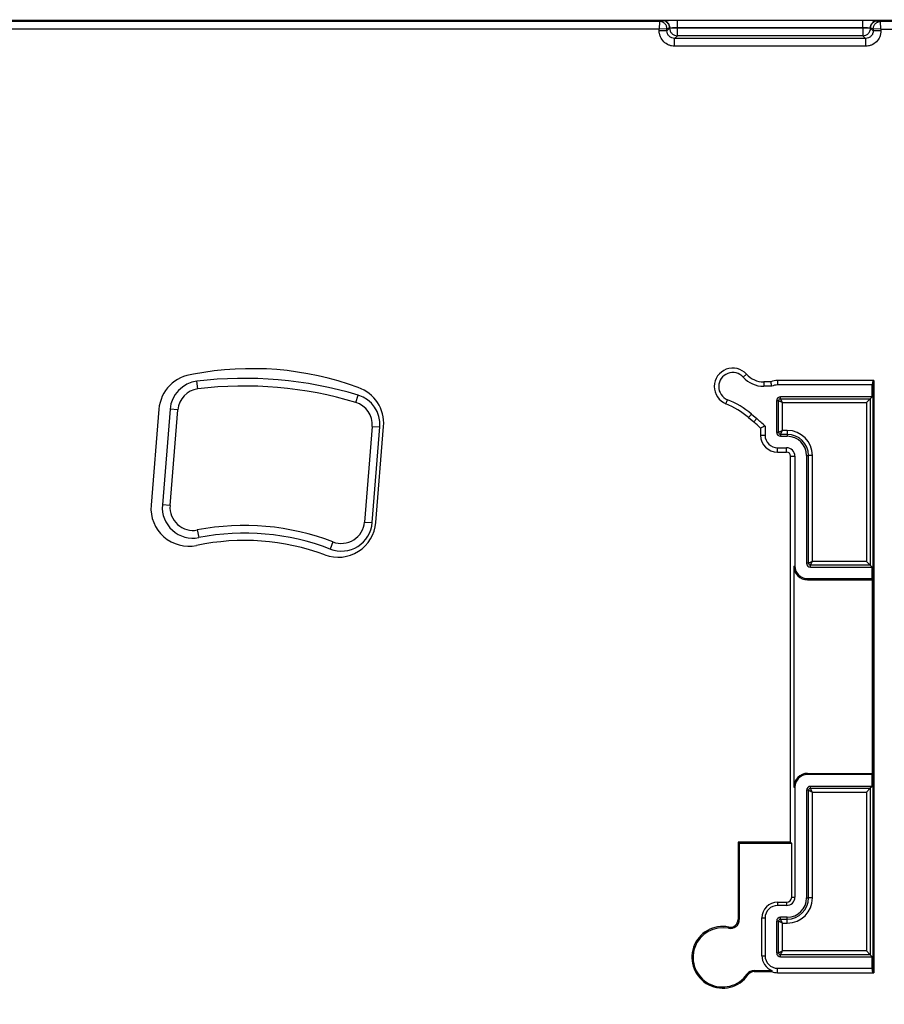
# Model space of a CAD drawing. Units: millimetres. Extents: x 0 to 2787, y -438 to 387.
# Drawn here: x 93 to 116, y 139 to 164 of the extents above; entities that cross this region are included whole.
import ezdxf

# ---------------------------------------------------------------- set-up
doc = ezdxf.new("R2010")
doc.units = ezdxf.units.MM
doc.header["$LTSCALE"] = 23.1
doc.layers.get('0').update_dxf_attribs({"linetype": 'CONTINUOUS'})
for name, color, linetype in [('08_DRAFTS', 7, 'CONTINUOUS'), ('09_ROUNDS', 7, 'CONTINUOUS'), ('INTF_1', 7, 'CONTINUOUS')]:
    doc.layers.add(name, color=color, linetype=linetype)
doc.styles.get("Standard").update_dxf_attribs({"font": 'txt', "width": 0.8})
doc.dimstyles.new('DIMSTYLE_3', dxfattribs={"dimtxt": 2.5, "dimasz": 2.5, "dimexe": 1, "dimexo": 0, "dimtad": 1, "dimdec": 0, "dimlfac": 5, "dimtxsty": 'STANDARD', "dimblk": '_FILLED', "dimblk1": '_FILLED', "dimblk2": '_FILLED', "dimcen": 0.09, "dimazin": 2, "dimtp": 0.8, "dimtm": 0.8, "dimtfac": 1, "dimtdec": 0, "dimtofl": 0, "dimtmove": 0, "dimatfit": 3, "dimldrblk": '_FILLED', "dimfxl": 1, "dimtolj": 1, "dimarcsym": 0})
doc.dimstyles.new('DIMSTYLE_4', dxfattribs={"dimtxt": 2.5, "dimasz": 2.5, "dimexe": 1, "dimexo": 0, "dimtad": 1, "dimdec": 0, "dimlfac": 5, "dimtxsty": 'STANDARD', "dimblk": '_FILLED', "dimblk1": '_FILLED', "dimblk2": '_FILLED', "dimcen": 0.09, "dimazin": 2, "dimtp": 0.5, "dimtm": 0.5, "dimtfac": 1, "dimtdec": 0, "dimtofl": 0, "dimtmove": 0, "dimatfit": 3, "dimldrblk": '_FILLED', "dimfxl": 1, "dimtolj": 1, "dimarcsym": 0})

# ---------------------------------------------------------------- blocks, each defined once
blk = doc.blocks.new('_FILLED')
at = {"color": 0, "linetype": 'BYBLOCK'}
blk.add_solid([(0, 0), (-1, 0.166), (-1, -0.166)], dxfattribs=at)
blk = doc.blocks.new('*D4')
at = {"color": 2, "linetype": 'CONTINUOUS'}
for p, q in [((84.168, 164.089), (84.168, 192.716)), ((193.772, 164.049), (193.772, 192.716)), ((84.168, 191.716), (138.97, 191.716)), ((193.772, 191.716), (138.97, 191.716))]:
    blk.add_line(p, q, dxfattribs=at)
at = {"color": 2, "linetype": 'CONTINUOUS', "xscale": 2.5, "yscale": 2.5, "zscale": 2.5, "rotation": 180}
blk.add_blockref('_FILLED', (84.168, 191.716), dxfattribs=at)
at = {"color": 2, "linetype": 'CONTINUOUS', "xscale": 2.5, "yscale": 2.5, "zscale": 2.5}
blk.add_blockref('_FILLED', (193.772, 191.716), dxfattribs=at)
blk = doc.blocks.new('*D12')
at = {"color": 6, "linetype": 'CONTINUOUS'}
for p, q in [((100.968, 167.549), (68.176, 167.549)), ((69.176, 167.549), (69.176, 145.926)), ((69.176, 124.304), (69.176, 145.926)), ((79.964, 124.304), (68.176, 124.304))]:
    blk.add_line(p, q, dxfattribs=at)
at = {"color": 6, "linetype": 'CONTINUOUS', "xscale": 2.5, "yscale": 2.5, "zscale": 2.5}
for p, rotation in [((69.176, 167.549), 90), ((69.176, 124.304), 270)]:
    blk.add_blockref('_FILLED', p, dxfattribs=dict(at, rotation=rotation))

msp = doc.modelspace()

# ---------------------------------------------------------------- linework, layer by layer
at = {"color": 7, "linetype": 'CONTINUOUS'}
for p, q in [((112.8515, 154.3692), (112.8515, 153.5425)), ((96.8261, 154.1422), (96.6251, 151.6536)), ((97.1174, 154.1448), (96.9167, 151.6614)), ((102.3609, 151.2034), (102.5592, 153.6848)), ((102.4546, 151.2084), (102.6559, 153.7004)), ((112.9515, 153.4426), (113.1273, 153.4426)), ((113.627, 152.9429), (113.627, 150.1478)), ((113.627, 144.2623), (113.627, 141.4672)), ((112.874, 141.3567), (113.1095, 141.3567)), ((112.4664, 139.9676), (112.4664, 140.9491)), ((112.8515, 140.8676), (112.8515, 140.0409)), ((113.1273, 140.9675), (112.9515, 140.9675))]:
    msp.add_line(p, q, dxfattribs=at)
at = {"color": 9, "linetype": 'CONTINUOUS'}
for p, q in [((113.6495, 144.6994), (113.6495, 144.6679)), ((112.874, 141.3567), (112.874, 141.2731)), ((113.1095, 141.3567), (113.1095, 141.2731)), ((113.2419, 141.4891), (113.3255, 141.4891)), ((112.4664, 140.9491), (112.55, 140.9491)), ((112.4664, 139.9676), (112.55, 139.9676))]:
    msp.add_line(p, q, dxfattribs=at)
at = {"color": 7, "linetype": 'CONTINUOUS'}
for centre, radius, start, end in [((97.8157, 154.0623), 0.9928, 95.24624, 175.38184), ((99.2455, 147.2034), 7.9935, 69.8536, 100.96632), ((97.9108, 154.0808), 0.796, 96.89869, 175.38184), ((99.0443, 144.7119), 10.2332, 73.2396, 96.89869), ((101.6764, 153.7795), 0.9827, 355.38184, 70.85673), ((101.7657, 153.7482), 0.796, 355.43065, 73.2396), ((112.9515, 154.3692), 0.0999, 90, 180), ((112.9515, 153.5425), 0.0999, 180, 270), ((113.1273, 152.9429), 0.4997, 0, 90), ((97.6044, 151.5731), 0.9827, 175.29637, 281.85196), ((97.7102, 151.5973), 0.796, 175.38184, 280.966), ((101.4751, 151.2876), 0.9827, 249.70445, 355.37436), ((101.5594, 151.2674), 0.804, 249.01007, 355.43065), ((99.0443, 144.7119), 6.028, 69.71412, 101.85196), ((99.0443, 144.7119), 6.2175, 69.01007, 100.966), ((113.727, 150.1478), 0.0999, 180, 270), ((113.727, 144.2623), 0.0999, 90, 180), ((112.874, 140.9491), 0.4076, 90, 180), ((113.1095, 141.4891), 0.1324, 270, 360), ((113.1273, 141.4672), 0.4997, 270, 360), ((112.9515, 140.8676), 0.0999, 90, 180), ((112.9515, 140.0409), 0.0999, 180, 270)]:
    msp.add_arc(centre, radius, start, end, dxfattribs=at)
at = {"layer": '08_DRAFTS', "color": 7, "linetype": 'CONTINUOUS'}
for p, q in [((190.2669, 164.2263), (87.9613, 164.2263)), ((112.7011, 154.8543), (112.5167, 154.8543)), ((115.3499, 154.8898), (112.874, 154.8898)), ((115.3499, 154.8898), (115.3307, 154.7748)), ((115.3499, 154.8898), (115.3499, 139.5285)), ((112.7266, 154.7393), (112.5167, 154.7393)), ((115.3307, 154.7748), (112.874, 154.7748)), ((115.3307, 154.4691), (115.3307, 154.7748)), ((115.3307, 154.4691), (112.9515, 154.4691)), ((112.196, 154.0192), (112.3351, 153.9011)), ((112.1215, 153.9315), (112.2606, 153.8134)), ((112.435, 153.6574), (112.435, 153.4692)), ((112.55, 153.7067), (112.55, 153.4692)), ((112.874, 153.1452), (113.1095, 153.1452)), ((112.874, 153.0302), (113.1095, 153.0302)), ((113.2104, 142.9107), (113.2104, 152.9292)), ((113.3255, 152.9292), (113.3255, 150.0744)), ((113.294, 150.0744), (113.294, 144.3439)), ((113.727, 150.0478), (115.3307, 150.0478)), ((115.3307, 149.7504), (115.3307, 150.0478)), ((113.6495, 149.7504), (115.3307, 149.7504)), ((113.6495, 149.719), (115.336, 149.719)), ((115.336, 149.719), (115.3307, 149.7504)), ((115.336, 144.6994), (115.336, 149.719)), ((113.6495, 144.6994), (115.336, 144.6994)), ((115.3307, 144.6679), (113.6495, 144.6679)), ((115.336, 144.6994), (115.3307, 144.6679)), ((115.3307, 144.3623), (115.3307, 144.6679)), ((113.3255, 144.3439), (113.3255, 141.4891)), ((115.3307, 144.3623), (113.727, 144.3623)), ((111.8488, 142.9107), (111.8488, 140.9079)), ((111.8488, 142.9107), (111.8802, 142.8792)), ((113.2104, 142.9107), (111.8488, 142.9107)), ((111.8802, 142.8792), (111.8802, 140.9079)), ((113.2419, 142.8792), (111.8802, 142.8792)), ((113.2104, 142.9107), (113.2419, 142.8792)), ((113.2419, 141.4891), (113.2419, 142.8792)), ((113.1095, 141.2731), (112.874, 141.2731)), ((112.55, 140.9491), (112.55, 139.9676)), ((112.9515, 139.941), (115.3307, 139.941)), ((115.3307, 139.6436), (115.3307, 139.941)), ((112.2719, 139.5873), (112.7274, 139.5873)), ((112.2719, 139.5558), (112.7217, 139.5558)), ((112.874, 139.6436), (115.3307, 139.6436)), ((112.874, 139.5285), (115.3499, 139.5285)), ((115.3499, 139.5285), (115.3307, 139.6436))]:
    msp.add_line(p, q, dxfattribs=at)
at = {"layer": '08_DRAFTS', "color": 9, "linetype": 'CONTINUOUS'}
for p, q in [((112.0708, 155.0529), (111.9853, 154.9759)), ((112.5167, 154.8543), (112.5167, 154.7393)), ((112.874, 154.8898), (112.874, 154.7748)), ((111.5348, 154.2854), (111.5776, 154.3921)), ((112.1215, 153.9315), (112.196, 154.0192)), ((112.2606, 153.8134), (112.3351, 153.9011)), ((112.435, 153.4692), (112.55, 153.4692)), ((112.874, 153.0302), (112.874, 153.1452)), ((113.1095, 153.0302), (113.1095, 153.1452)), ((113.2104, 152.9292), (113.3255, 152.9292)), ((113.294, 150.0744), (113.3255, 150.0744)), ((113.6495, 149.719), (113.6495, 149.7504)), ((113.294, 144.3439), (113.3255, 144.3439)), ((111.8488, 140.9079), (111.8802, 140.9079)), ((111.6093, 140.7118), (111.6031, 140.681)), ((112.1078, 139.47), (112.082, 139.488)), ((112.2719, 139.5558), (112.2719, 139.5873)), ((112.874, 139.5285), (112.874, 139.6436))]:
    msp.add_line(p, q, dxfattribs=at)
at = {"layer": '08_DRAFTS', "color": 7, "linetype": 'CONTINUOUS'}
for centre, radius, start, end in [((111.7136, 154.7314), 0.4805, 41.99164, 248.15486), ((111.7136, 154.7314), 0.3655, 41.99164, 248.15486), ((112.5167, 155.4543), 0.6, 221.99164, 270), ((112.5167, 155.4543), 0.715, 221.99164, 270), ((112.874, 154.4508), 0.439, 90, 113.18972), ((112.874, 154.4508), 0.324, 90, 117.06139), ((110.7416, 152.3069), 2.1315, 49.65711, 68.15486), ((110.7416, 152.3069), 2.2466, 49.65711, 68.15486), ((109.2994, 150.327), 4.5742, 46.72653, 49.65711), ((109.2994, 150.327), 4.6893, 46.11627, 49.65711), ((121.7554, 132.08), 23.5044, 113.05693, 113.36206), ((112.874, 153.4692), 0.439, 180, 270), ((112.874, 153.4692), 0.324, 180, 270), ((113.1095, 152.9292), 0.216, 0, 90), ((113.1095, 152.9292), 0.101, 0, 90), ((113.6495, 150.0744), 0.3554, 180, 270), ((113.6495, 150.0744), 0.324, 180, 270), ((113.6495, 144.3439), 0.3554, 90, 180), ((113.6495, 144.3439), 0.324, 90, 180), ((112.874, 140.9491), 0.324, 90, 180), ((113.1095, 141.4891), 0.216, 270, 360), ((111.6488, 140.9079), 0.2314, 258.61972, 360), ((111.6488, 140.9079), 0.2, 258.61972, 360), ((111.4515, 139.9275), 0.8, 78.61972, 325.12123), ((111.4515, 139.9275), 0.7686, 78.61972, 325.12023), ((112.874, 139.9676), 0.4076, 180, 248.92107), ((112.874, 139.9676), 0.324, 180, 270), ((112.2719, 139.3558), 0.2314, 90, 145.16895), ((112.2719, 139.3558), 0.2, 90, 145.1726), ((117.3609, 138.7254), 4.713, 169.46314, 169.85187), ((112.874, 139.9676), 0.439, 249.69854, 270)]:
    msp.add_arc(centre, radius, start, end, dxfattribs=at)
msp.add_open_spline([(112.7266, 154.7393), (112.7243, 154.7489), (112.7153, 154.7871), (112.7071, 154.8255), (112.7011, 154.8543)], degree=3, knots=[0, 0, 0, 0, 0.2507378, 1, 1, 1, 1], dxfattribs=at)
at = {"layer": '09_ROUNDS', "color": 9, "linetype": 'CONTINUOUS'}
for p, q in [((109.8054, 164.0036), (88.9374, 164.0035)), ((109.8154, 164.2036), (89.1374, 164.2035)), ((109.8154, 164.2034), (109.8054, 164.0036)), ((110.0053, 164.0136), (109.8054, 164.0036)), ((109.8054, 163.9615), (109.8054, 164.0036)), ((109.8857, 164.2211), (109.8154, 164.2036)), ((110.0053, 163.9615), (110.0747, 164.0309)), ((110.0747, 164.0309), (110.0053, 164.0136)), ((110.0053, 163.9615), (110.0053, 164.0136)), ((110.0756, 164.0315), (110.0747, 164.0309)), ((110.0814, 164.0318), (110.0756, 164.0315)), ((115.2804, 164.0318), (110.0814, 164.0318)), ((110.2755, 164.0344), (110.2755, 164.2244)), ((115.0863, 164.2244), (110.2755, 164.2244)), ((110.2755, 164.0318), (110.2755, 164.0344)), ((115.0863, 164.0344), (110.2755, 164.0344)), ((110.2755, 163.832), (110.2755, 164.0318)), ((115.0863, 164.0344), (115.0863, 164.2244)), ((115.0863, 164.0344), (115.0863, 164.0318)), ((115.0863, 164.0318), (115.0863, 163.832)), ((115.2862, 164.0315), (115.2804, 164.0318)), ((115.2872, 164.0309), (115.2862, 164.0315)), ((115.3566, 163.9615), (115.2872, 164.0309)), ((115.3565, 164.0136), (115.2872, 164.0309)), ((115.3566, 164.0136), (115.3566, 163.9615)), ((115.5564, 164.0036), (115.3566, 164.0136)), ((115.5464, 164.2036), (115.4761, 164.2211)), ((117.3421, 164.2036), (115.5464, 164.2036)), ((115.5564, 164.0036), (115.5464, 164.2034)), ((115.5564, 164.0036), (115.5564, 163.9615)), ((115.5564, 164.0036), (117.5421, 164.0036)), ((110.0053, 163.9615), (109.8054, 163.9615)), ((110.2051, 163.7616), (110.2755, 163.832)), ((110.2051, 163.5618), (110.2051, 163.7616)), ((115.1567, 163.7616), (110.2051, 163.7616)), ((115.0863, 163.832), (110.2755, 163.832)), ((115.1567, 163.7616), (115.0863, 163.832)), ((115.1567, 163.7616), (115.1567, 163.5618)), ((115.5564, 163.9615), (115.3566, 163.9615)), ((115.1567, 163.5618), (110.2051, 163.5618)), ((97.8392, 154.6724), (97.8152, 154.871)), ((101.9376, 154.3189), (101.9953, 154.5104)), ((97.1161, 151.6453), (97.3167, 154.1287)), ((97.3167, 154.1287), (97.1174, 154.1448)), ((102.3598, 153.7007), (102.1615, 151.2193)), ((102.3598, 153.7007), (102.5592, 153.6848)), ((97.1161, 151.6453), (96.9167, 151.6614)), ((102.1615, 151.2193), (102.3609, 151.2034)), ((97.8235, 151.0122), (97.8615, 150.8163)), ((101.3431, 150.7035), (101.2716, 150.5172))]:
    msp.add_line(p, q, dxfattribs=at)
for centre, radius, start, end in [((109.8167, 164.2034), 0.00134, 172.97967, 177.86516), ((115.5451, 164.2034), 0.00135, 2.13242, 7.01249), ((97.9108, 154.0808), 0.596, 96.89869, 175.38184), ((99.0443, 144.7119), 10.0332, 73.2396, 96.89869), ((101.7657, 153.7482), 0.596, 355.43065, 73.2396), ((97.7102, 151.5973), 0.596, 175.38184, 280.966), ((101.5594, 151.2674), 0.604, 249.01007, 355.43065), ((99.0443, 144.7119), 6.4175, 69.01007, 100.966)]:
    msp.add_arc(centre, radius, start, end, dxfattribs=at)
for points, knots in [([(110.0053, 164.0136), (110.0053, 164.0383), (109.9954, 164.0882), (109.9531, 164.1514), (109.89, 164.1936), (109.8401, 164.2036), (109.8154, 164.2036)], [0, 0, 0, 0, 0.2500557, 0.5000933, 0.7500763, 1, 1, 1, 1]), ([(110.0053, 164.0136), (110.0052, 164.0382), (109.9953, 164.0881), (109.953, 164.1512), (109.89, 164.1935), (109.8401, 164.2034), (109.8154, 164.2034)], [0, 0, 0, 0, 0.2499589, 0.5, 0.7500411, 1, 1, 1, 1]), ([(110.0747, 164.0309), (110.0747, 164.0556), (110.0648, 164.1056), (110.0225, 164.1687), (109.9594, 164.211), (109.9095, 164.2209), (109.8848, 164.2209)], [0, 0, 0, 0, 0.2500557, 0.5000933, 0.7500763, 1, 1, 1, 1]), ([(109.897, 164.2218), (109.8944, 164.2217), (109.8907, 164.2215), (109.8869, 164.2214), (109.8857, 164.2211)], [0, 0, 0, 0, 0.6853895, 1, 1, 1, 1]), ([(110.0756, 164.0315), (110.0755, 164.0562), (110.0656, 164.106), (110.0233, 164.169), (109.9603, 164.2112), (109.9104, 164.2211), (109.8857, 164.2211)], [0, 0, 0, 0, 0.2500559, 0.5000936, 0.7500764, 1, 1, 1, 1]), ([(110.2755, 164.2244), (110.2331, 164.2244), (110.1531, 164.2243), (110.044, 164.2238), (109.9602, 164.223), (109.9141, 164.2224), (109.897, 164.2218)], [0, 0, 0, 0, 0.335625, 0.6346455, 0.8644536, 1, 1, 1, 1]), ([(110.0814, 164.0318), (110.0813, 164.0565), (110.0718, 164.1061), (110.0309, 164.1692), (109.9697, 164.2117), (109.921, 164.2218), (109.897, 164.2218)], [0, 0, 0, 0, 0.2533727, 0.5048823, 0.7535345, 1, 1, 1, 1]), ([(110.0756, 164.0315), (110.0757, 164.0055), (110.0862, 163.9531), (110.1307, 163.8868), (110.1971, 163.8424), (110.2495, 163.832), (110.2755, 163.832)], [0, 0, 0, 0, 0.2499592, 0.5000004, 0.7500413, 1, 1, 1, 1]), ([(110.2755, 164.0344), (110.2538, 164.0344), (110.2127, 164.0343), (110.1568, 164.0339), (110.1138, 164.0331), (110.0901, 164.0324), (110.0814, 164.0318)], [0, 0, 0, 0, 0.3356, 0.6345981, 0.8644011, 1, 1, 1, 1]), ([(115.4648, 164.2218), (115.4477, 164.2224), (115.4016, 164.223), (115.3178, 164.2238), (115.2088, 164.2243), (115.1287, 164.2244), (115.0863, 164.2244)], [0, 0, 0, 0, 0.1355483, 0.3653566, 0.6643759, 1, 1, 1, 1]), ([(115.2804, 164.0318), (115.2717, 164.0324), (115.248, 164.0331), (115.2051, 164.0339), (115.1491, 164.0343), (115.1081, 164.0344), (115.0863, 164.0344)], [0, 0, 0, 0, 0.1356008, 0.3654041, 0.664401, 1, 1, 1, 1]), ([(115.0863, 163.832), (115.1123, 163.832), (115.1648, 163.8424), (115.2311, 163.8868), (115.2756, 163.9531), (115.2861, 164.0055), (115.2862, 164.0315)], [0, 0, 0, 0, 0.2499587, 0.4999997, 0.7500408, 1, 1, 1, 1]), ([(115.2804, 164.0318), (115.2805, 164.0565), (115.2901, 164.1061), (115.3309, 164.1692), (115.3921, 164.2117), (115.4408, 164.2218), (115.4648, 164.2218)], [0, 0, 0, 0, 0.2533731, 0.5048828, 0.7535348, 1, 1, 1, 1]), ([(115.2862, 164.0315), (115.2863, 164.0562), (115.2962, 164.106), (115.3385, 164.169), (115.4016, 164.2112), (115.4514, 164.2211), (115.4761, 164.2211)], [0, 0, 0, 0, 0.2500559, 0.5000936, 0.7500764, 1, 1, 1, 1]), ([(115.2872, 164.0309), (115.2872, 164.0556), (115.2971, 164.1056), (115.3393, 164.1687), (115.4024, 164.211), (115.4524, 164.2209), (115.477, 164.2209)], [0, 0, 0, 0, 0.2500557, 0.5000933, 0.7500762, 1, 1, 1, 1]), ([(115.3565, 164.0136), (115.3566, 164.0383), (115.3664, 164.0882), (115.4087, 164.1514), (115.4718, 164.1936), (115.5217, 164.2036), (115.5464, 164.2036)], [0, 0, 0, 0, 0.2500557, 0.5000933, 0.7500762, 1, 1, 1, 1]), ([(115.3566, 164.0136), (115.3566, 164.0382), (115.3665, 164.0881), (115.4088, 164.1512), (115.4719, 164.1935), (115.5218, 164.2034), (115.5464, 164.2034)], [0, 0, 0, 0, 0.2499589, 0.5, 0.7500411, 1, 1, 1, 1]), ([(115.4761, 164.2211), (115.475, 164.2214), (115.4711, 164.2215), (115.4674, 164.2217), (115.4648, 164.2218)], [0, 0, 0, 0, 0.3146049, 1, 1, 1, 1]), ([(110.2051, 163.5618), (110.179, 163.5618), (110.1266, 163.5669), (110.0263, 163.5973), (109.915, 163.6714), (109.8409, 163.7827), (109.8106, 163.883), (109.8054, 163.9354), (109.8054, 163.9615)], [0, 0, 0, 0, 0.1253023, 0.2506043, 0.5, 0.7493957, 0.8746977, 1, 1, 1, 1]), ([(110.2051, 163.7616), (110.1791, 163.7616), (110.1265, 163.7719), (110.06, 163.8164), (110.0156, 163.8829), (110.0052, 163.9355), (110.0053, 163.9615)], [0, 0, 0, 0, 0.2499652, 0.5, 0.7500348, 1, 1, 1, 1]), ([(115.5564, 163.9615), (115.5564, 163.9354), (115.5513, 163.883), (115.5209, 163.7827), (115.4468, 163.6714), (115.3355, 163.5973), (115.2352, 163.5669), (115.1828, 163.5618), (115.1567, 163.5618)], [0, 0, 0, 0, 0.1253023, 0.2506043, 0.5, 0.7493957, 0.8746977, 1, 1, 1, 1]), ([(115.3566, 163.9615), (115.3566, 163.9355), (115.3463, 163.8829), (115.3018, 163.8164), (115.2353, 163.7719), (115.1827, 163.7616), (115.1567, 163.7616)], [0, 0, 0, 0, 0.2499652, 0.5, 0.7500348, 1, 1, 1, 1])]:
    msp.add_open_spline(points, degree=3, knots=knots, dxfattribs=at)
at = {"layer": 'INTF_1', "color": 7, "linetype": 'CONTINUOUS'}
for p, q in [((190.2669, 164.2263), (87.9613, 164.2263)), ((112.7011, 154.8543), (112.5167, 154.8543)), ((115.369, 154.8898), (112.874, 154.8898)), ((115.369, 154.8898), (115.3307, 154.7748)), ((115.369, 154.8898), (115.369, 139.5285)), ((112.7266, 154.7393), (112.5167, 154.7393)), ((115.3307, 154.7748), (112.874, 154.7748)), ((115.3307, 154.4691), (115.3307, 154.7748)), ((112.8515, 154.3692), (112.8515, 153.5425)), ((115.3307, 154.4691), (112.9515, 154.4691)), ((115.28, 154.4184), (115.18, 154.3184)), ((115.3307, 154.4691), (115.28, 154.4184)), ((96.8261, 154.1422), (96.6251, 151.6536)), ((97.1174, 154.1448), (96.9167, 151.6614)), ((112.196, 154.0192), (112.3351, 153.9011)), ((112.1215, 153.9315), (112.2606, 153.8134)), ((102.3609, 151.2034), (102.5592, 153.6848)), ((102.4546, 151.2084), (102.6559, 153.7004)), ((112.435, 153.6574), (112.435, 153.4692)), ((112.55, 153.7067), (112.55, 153.4692)), ((112.9515, 153.4426), (113.1273, 153.4426)), ((112.874, 153.1452), (113.1095, 153.1452)), ((112.874, 153.0302), (113.1095, 153.0302)), ((113.2104, 142.9107), (113.2104, 152.9292)), ((113.3255, 152.9292), (113.3255, 150.0744)), ((113.627, 152.9429), (113.627, 150.1478)), ((115.28, 150.0986), (115.18, 150.1986)), ((113.294, 150.0744), (113.294, 144.3439)), ((113.727, 150.0478), (115.3307, 150.0478)), ((115.28, 150.0986), (115.3307, 150.0478)), ((115.3307, 149.7504), (115.3307, 150.0478)), ((113.6495, 149.7504), (115.3307, 149.7504)), ((113.6495, 149.719), (115.3412, 149.719)), ((115.3412, 149.719), (115.3307, 149.7504)), ((115.3412, 144.6994), (115.3412, 149.719)), ((113.6495, 144.6994), (115.3412, 144.6994)), ((115.3307, 144.6679), (113.6495, 144.6679)), ((115.3412, 144.6994), (115.3307, 144.6679)), ((115.3307, 144.3623), (115.3307, 144.6679)), ((113.3255, 144.3439), (113.3255, 141.4891)), ((115.3307, 144.3623), (113.727, 144.3623)), ((115.28, 144.3115), (115.18, 144.2115)), ((115.3307, 144.3623), (115.28, 144.3115)), ((113.627, 144.2623), (113.627, 141.4672)), ((111.8488, 142.9107), (111.8488, 140.9079)), ((111.8488, 142.9107), (111.8802, 142.8792)), ((113.2104, 142.9107), (111.8488, 142.9107)), ((111.8802, 142.8792), (111.8802, 140.9079)), ((113.2419, 142.8792), (111.8802, 142.8792)), ((113.2104, 142.9107), (113.2419, 142.8792)), ((113.2419, 141.4891), (113.2419, 142.8792)), ((112.874, 141.3567), (113.1095, 141.3567)), ((113.1095, 141.2731), (112.874, 141.2731)), ((112.4664, 139.9676), (112.4664, 140.9491)), ((112.55, 140.9491), (112.55, 139.9676)), ((112.8515, 140.8676), (112.8515, 140.0409)), ((113.1273, 140.9675), (112.9515, 140.9675)), ((115.28, 139.9917), (115.18, 140.0917)), ((115.28, 139.9917), (115.3307, 139.941)), ((112.9515, 139.941), (115.3307, 139.941)), ((115.3307, 139.6436), (115.3307, 139.941)), ((112.2719, 139.5873), (112.7274, 139.5873)), ((112.2719, 139.5558), (112.7217, 139.5558)), ((112.874, 139.6436), (115.3307, 139.6436)), ((112.874, 139.5285), (115.369, 139.5285)), ((115.369, 139.5285), (115.3307, 139.6436))]:
    msp.add_line(p, q, dxfattribs=at)
at = {"layer": 'INTF_1', "color": 9, "linetype": 'CONTINUOUS'}
for p, q in [((109.8054, 164.0036), (88.9374, 164.0036)), ((109.8154, 164.2036), (89.1374, 164.2036)), ((109.8154, 164.2034), (109.8054, 164.0036)), ((110.0053, 164.0136), (109.8054, 164.0036)), ((109.8054, 163.9615), (109.8054, 164.0036)), ((109.8857, 164.2211), (109.8154, 164.2036)), ((110.0053, 163.9615), (110.0747, 164.0309)), ((110.0747, 164.0309), (110.0053, 164.0136)), ((110.0053, 163.9615), (110.0053, 164.0136)), ((110.0756, 164.0315), (110.0747, 164.0309)), ((110.0814, 164.0318), (110.0756, 164.0315)), ((115.2804, 164.0318), (110.0814, 164.0318)), ((110.2755, 164.0344), (110.2755, 164.2244)), ((115.0863, 164.2244), (110.2755, 164.2244)), ((110.2755, 164.0318), (110.2755, 164.0344)), ((115.0863, 164.0344), (110.2755, 164.0344)), ((110.2755, 163.832), (110.2755, 164.0318)), ((115.0863, 164.0344), (115.0863, 164.2244)), ((115.0863, 164.0344), (115.0863, 164.0318)), ((115.0863, 164.0318), (115.0863, 163.832)), ((115.2862, 164.0315), (115.2804, 164.0318)), ((115.2872, 164.0309), (115.2862, 164.0315)), ((115.3566, 163.9615), (115.2872, 164.0309)), ((115.3565, 164.0136), (115.2872, 164.0309)), ((115.3566, 164.0136), (115.3566, 163.9615)), ((115.5564, 164.0036), (115.3566, 164.0136)), ((115.5464, 164.2036), (115.4761, 164.2211)), ((117.3421, 164.2036), (115.5464, 164.2036)), ((115.5564, 164.0036), (115.5464, 164.2034)), ((115.5564, 164.0036), (115.5564, 163.9615)), ((115.5564, 164.0036), (117.5421, 164.0036)), ((110.0053, 163.9615), (109.8054, 163.9615)), ((110.2051, 163.7616), (110.2755, 163.832)), ((110.2051, 163.5618), (110.2051, 163.7616)), ((115.1567, 163.7616), (110.2051, 163.7616)), ((115.0863, 163.832), (110.2755, 163.832)), ((115.1567, 163.7616), (115.0863, 163.832)), ((115.1567, 163.7616), (115.1567, 163.5618)), ((115.5564, 163.9615), (115.3566, 163.9615)), ((115.1567, 163.5618), (110.2051, 163.5618)), ((112.0708, 155.0529), (111.9853, 154.9759)), ((97.8392, 154.6724), (97.8152, 154.871)), ((112.5167, 154.8543), (112.5167, 154.7393)), ((112.874, 154.8898), (112.874, 154.7748)), ((101.9376, 154.3189), (101.9953, 154.5104)), ((111.5348, 154.2854), (111.5776, 154.3921)), ((112.8515, 154.3692), (112.9023, 154.3692)), ((112.9023, 153.5425), (112.9023, 154.3692)), ((112.9515, 154.4184), (112.9515, 154.4691)), ((112.9515, 154.4184), (115.28, 154.4184)), ((113.0023, 153.5933), (113.0023, 154.3184)), ((113.0023, 154.3184), (115.18, 154.3184)), ((115.18, 154.3184), (115.18, 150.1986)), ((115.28, 154.4184), (115.28, 150.0986)), ((97.1161, 151.6453), (97.3167, 154.1287)), ((97.3167, 154.1287), (97.1174, 154.1448)), ((112.1215, 153.9315), (112.196, 154.0192)), ((112.2606, 153.8134), (112.3351, 153.9011)), ((102.3598, 153.7007), (102.1615, 151.2193)), ((102.3598, 153.7007), (102.5592, 153.6848)), ((112.9023, 153.5425), (112.8515, 153.5425)), ((113.1273, 153.5933), (113.0023, 153.5933)), ((113.1273, 153.5933), (113.1273, 153.4426)), ((112.435, 153.4692), (112.55, 153.4692)), ((112.9515, 153.4933), (112.9515, 153.4426)), ((113.1273, 153.4933), (112.9515, 153.4933)), ((112.874, 153.0302), (112.874, 153.1452)), ((113.1095, 153.0302), (113.1095, 153.1452)), ((113.2104, 152.9292), (113.3255, 152.9292)), ((113.627, 152.9429), (113.6778, 152.9429)), ((113.6778, 150.1478), (113.6778, 152.9429)), ((113.7777, 152.9429), (113.6778, 152.9429)), ((113.7777, 150.1986), (113.7777, 152.9429)), ((97.1161, 151.6453), (96.9167, 151.6614)), ((102.1615, 151.2193), (102.3609, 151.2034)), ((97.8235, 151.0122), (97.8615, 150.8163)), ((101.3431, 150.7035), (101.2716, 150.5172)), ((115.18, 150.1986), (113.7777, 150.1986)), ((113.294, 150.0744), (113.3255, 150.0744)), ((113.6778, 150.1478), (113.627, 150.1478)), ((113.727, 150.0478), (113.727, 150.0986)), ((115.28, 150.0986), (113.727, 150.0986)), ((113.6495, 149.719), (113.6495, 149.7504)), ((113.6495, 144.6994), (113.6495, 144.6679)), ((113.294, 144.3439), (113.3255, 144.3439)), ((113.727, 144.3115), (113.727, 144.3623)), ((113.727, 144.3115), (115.28, 144.3115)), ((115.28, 144.3115), (115.28, 139.9917)), ((113.6778, 144.2623), (113.627, 144.2623)), ((113.6778, 141.4672), (113.6778, 144.2623)), ((113.7777, 141.4672), (113.7777, 144.2115)), ((113.7777, 144.2115), (115.18, 144.2115)), ((115.18, 144.2115), (115.18, 140.0917)), ((112.874, 141.3567), (112.874, 141.2731)), ((113.1095, 141.3567), (113.1095, 141.2731)), ((113.2419, 141.4891), (113.3255, 141.4891)), ((113.627, 141.4672), (113.6778, 141.4672)), ((113.7777, 141.4672), (113.6778, 141.4672)), ((111.8488, 140.9079), (111.8802, 140.9079)), ((112.4664, 140.9491), (112.55, 140.9491)), ((112.9023, 140.8676), (112.8515, 140.8676)), ((112.9023, 140.0409), (112.9023, 140.8676)), ((112.9515, 140.9168), (112.9515, 140.9675)), ((112.9515, 140.9168), (113.1273, 140.9168)), ((113.0023, 140.0917), (113.0023, 140.8168)), ((113.0023, 140.8168), (113.1273, 140.8168)), ((113.1273, 140.9168), (113.1273, 140.9675)), ((113.1273, 140.8168), (113.1273, 140.9168)), ((111.6093, 140.7118), (111.6031, 140.681)), ((112.4664, 139.9676), (112.55, 139.9676)), ((112.8515, 140.0409), (112.9023, 140.0409)), ((112.9515, 139.941), (112.9515, 139.9917)), ((115.28, 139.9917), (112.9515, 139.9917)), ((115.18, 140.0917), (113.0023, 140.0917)), ((112.1078, 139.47), (112.082, 139.488)), ((112.2719, 139.5558), (112.2719, 139.5873)), ((112.874, 139.5285), (112.874, 139.6436))]:
    msp.add_line(p, q, dxfattribs=at)
for centre, radius, start, end in [((109.8167, 164.2034), 0.00134, 172.98012, 177.8653), ((115.5451, 164.2034), 0.00135, 2.13256, 7.01294), ((97.9108, 154.0808), 0.596, 96.89869, 175.38184), ((99.0443, 144.7119), 10.0332, 73.2396, 96.89869), ((101.7657, 153.7482), 0.596, 355.43065, 73.2396), ((112.9515, 154.3692), 0.0492, 90, 180), ((112.9515, 153.5425), 0.0492, 180, 270), ((113.1273, 152.9429), 0.6504, 0, 90), ((113.1273, 152.9429), 0.5504, 0, 90), ((97.7102, 151.5973), 0.596, 175.38184, 280.966), ((101.5594, 151.2674), 0.604, 249.01007, 355.43065), ((99.0443, 144.7119), 6.4175, 69.01007, 100.966), ((113.727, 150.1478), 0.0492, 180, 270), ((113.727, 144.2623), 0.0492, 90, 180), ((113.1273, 141.4672), 0.6504, 270, 360), ((113.1273, 141.4672), 0.5504, 270, 360), ((112.9515, 140.8676), 0.0492, 90, 180), ((112.9515, 140.0409), 0.0492, 180, 270)]:
    msp.add_arc(centre, radius, start, end, dxfattribs=at)
at = {"layer": 'INTF_1', "color": 7, "linetype": 'CONTINUOUS'}
for centre, radius, start, end in [((97.8157, 154.0623), 0.9928, 95.24624, 175.38184), ((99.2455, 147.2034), 7.9935, 69.8536, 100.96632), ((111.7136, 154.7314), 0.4805, 41.99164, 248.15486), ((111.7136, 154.7314), 0.3655, 41.99164, 248.15486), ((112.5167, 155.4543), 0.6, 221.99164, 270), ((97.9108, 154.0808), 0.796, 96.89869, 175.38184), ((99.0443, 144.7119), 10.2332, 73.2396, 96.89869), ((112.5167, 155.4543), 0.715, 221.99164, 270), ((112.874, 154.4508), 0.439, 90, 113.18972), ((101.6764, 153.7795), 0.9827, 355.38184, 70.85673), ((112.874, 154.4508), 0.324, 90, 117.06139), ((101.7657, 153.7482), 0.796, 355.43065, 73.2396), ((110.7416, 152.3069), 2.1315, 49.65711, 68.15486), ((110.7416, 152.3069), 2.2466, 49.65711, 68.15486), ((112.9515, 154.3692), 0.0999, 90, 180), ((109.2994, 150.327), 4.5742, 46.72653, 49.65711), ((109.2994, 150.327), 4.6893, 46.11627, 49.65711), ((121.7554, 132.0801), 23.5043, 113.05698, 113.3621), ((112.9515, 153.5425), 0.0999, 180, 270), ((112.874, 153.4692), 0.439, 180, 270), ((112.874, 153.4692), 0.324, 180, 270), ((113.1273, 152.9429), 0.4997, 0, 90), ((113.1095, 152.9292), 0.216, 0, 90), ((113.1095, 152.9292), 0.101, 0, 90), ((97.6044, 151.5731), 0.9827, 175.29637, 281.85196), ((97.7102, 151.5973), 0.796, 175.38184, 280.966), ((101.4751, 151.2876), 0.9827, 249.70445, 355.37436), ((101.5594, 151.2674), 0.804, 249.01007, 355.43065), ((99.0443, 144.7119), 6.028, 69.71412, 101.85196), ((99.0443, 144.7119), 6.2175, 69.01007, 100.966), ((113.6495, 150.0744), 0.3554, 180, 270), ((113.6495, 150.0744), 0.324, 180, 270), ((113.727, 150.1478), 0.0999, 180, 270), ((113.6495, 144.3439), 0.3554, 90, 180), ((113.6495, 144.3439), 0.324, 90, 180), ((113.727, 144.2623), 0.0999, 90, 180), ((112.874, 140.9491), 0.4076, 90, 180), ((112.874, 140.9491), 0.324, 90, 180), ((113.1095, 141.4891), 0.216, 270, 360), ((113.1095, 141.4891), 0.1324, 270, 360), ((113.1273, 141.4672), 0.4997, 270, 360), ((111.6488, 140.9079), 0.2314, 258.61972, 360), ((111.6488, 140.9079), 0.2, 258.61972, 360), ((112.9515, 140.8676), 0.0999, 90, 180), ((111.4515, 139.9275), 0.8, 78.61972, 325.12123), ((111.4515, 139.9275), 0.7686, 78.61972, 325.12023), ((112.874, 139.9676), 0.4076, 180, 248.92107), ((112.874, 139.9676), 0.324, 180, 270), ((112.9515, 140.0409), 0.0999, 180, 270), ((112.2719, 139.3558), 0.2314, 90, 145.16895), ((112.2719, 139.3558), 0.2, 90, 145.1726), ((117.3609, 138.7254), 4.713, 169.46326, 169.85199), ((112.874, 139.9676), 0.439, 249.69854, 270)]:
    msp.add_arc(centre, radius, start, end, dxfattribs=at)
at = {"layer": 'INTF_1', "color": 9, "linetype": 'CONTINUOUS'}
for points, knots in [([(110.0053, 164.0136), (110.0053, 164.0383), (109.9954, 164.0882), (109.9531, 164.1514), (109.89, 164.1936), (109.8401, 164.2036), (109.8154, 164.2036)], [0, 0, 0, 0, 0.2500557, 0.5000933, 0.7500763, 1, 1, 1, 1]), ([(110.0053, 164.0136), (110.0052, 164.0382), (109.9953, 164.0881), (109.953, 164.1512), (109.89, 164.1935), (109.8401, 164.2034), (109.8154, 164.2034)], [0, 0, 0, 0, 0.2499589, 0.5, 0.7500411, 1, 1, 1, 1]), ([(110.0747, 164.0309), (110.0747, 164.0556), (110.0648, 164.1056), (110.0225, 164.1687), (109.9594, 164.211), (109.9095, 164.2209), (109.8848, 164.2209)], [0, 0, 0, 0, 0.2500557, 0.5000933, 0.7500763, 1, 1, 1, 1]), ([(109.897, 164.2218), (109.8944, 164.2217), (109.8907, 164.2215), (109.8869, 164.2214), (109.8857, 164.2211)], [0, 0, 0, 0, 0.6853897, 1, 1, 1, 1]), ([(110.0756, 164.0315), (110.0755, 164.0562), (110.0656, 164.106), (110.0233, 164.169), (109.9603, 164.2112), (109.9104, 164.2211), (109.8857, 164.2211)], [0, 0, 0, 0, 0.2500559, 0.5000936, 0.7500764, 1, 1, 1, 1]), ([(110.2755, 164.2244), (110.2331, 164.2244), (110.1531, 164.2243), (110.044, 164.2238), (109.9602, 164.223), (109.9141, 164.2224), (109.897, 164.2218)], [0, 0, 0, 0, 0.3356251, 0.6346455, 0.8644536, 1, 1, 1, 1]), ([(110.0814, 164.0318), (110.0813, 164.0565), (110.0718, 164.1061), (110.0309, 164.1692), (109.9697, 164.2117), (109.921, 164.2218), (109.897, 164.2218)], [0, 0, 0, 0, 0.2533727, 0.5048823, 0.7535345, 1, 1, 1, 1]), ([(110.0756, 164.0315), (110.0757, 164.0055), (110.0862, 163.9531), (110.1307, 163.8868), (110.1971, 163.8424), (110.2495, 163.832), (110.2755, 163.832)], [0, 0, 0, 0, 0.2499592, 0.5000004, 0.7500413, 1, 1, 1, 1]), ([(110.2755, 164.0344), (110.2538, 164.0344), (110.2127, 164.0343), (110.1568, 164.0339), (110.1138, 164.0331), (110.0901, 164.0324), (110.0814, 164.0318)], [0, 0, 0, 0, 0.3356, 0.6345981, 0.8644011, 1, 1, 1, 1]), ([(115.4648, 164.2218), (115.4477, 164.2224), (115.4016, 164.223), (115.3178, 164.2238), (115.2088, 164.2243), (115.1287, 164.2244), (115.0863, 164.2244)], [0, 0, 0, 0, 0.1355484, 0.3653567, 0.6643759, 1, 1, 1, 1]), ([(115.2804, 164.0318), (115.2717, 164.0324), (115.248, 164.0331), (115.2051, 164.0339), (115.1491, 164.0343), (115.1081, 164.0344), (115.0863, 164.0344)], [0, 0, 0, 0, 0.1356008, 0.3654041, 0.664401, 1, 1, 1, 1]), ([(115.0863, 163.832), (115.1123, 163.832), (115.1648, 163.8424), (115.2311, 163.8868), (115.2756, 163.9531), (115.2861, 164.0055), (115.2862, 164.0315)], [0, 0, 0, 0, 0.2499587, 0.4999996, 0.7500408, 1, 1, 1, 1]), ([(115.2804, 164.0318), (115.2805, 164.0565), (115.2901, 164.1061), (115.3309, 164.1692), (115.3921, 164.2117), (115.4408, 164.2218), (115.4648, 164.2218)], [0, 0, 0, 0, 0.2533731, 0.5048828, 0.7535348, 1, 1, 1, 1]), ([(115.2862, 164.0315), (115.2863, 164.0562), (115.2962, 164.106), (115.3385, 164.169), (115.4016, 164.2112), (115.4514, 164.2211), (115.4761, 164.2211)], [0, 0, 0, 0, 0.2500559, 0.5000936, 0.7500764, 1, 1, 1, 1]), ([(115.2872, 164.0309), (115.2872, 164.0556), (115.2971, 164.1056), (115.3393, 164.1687), (115.4024, 164.211), (115.4524, 164.2209), (115.477, 164.2209)], [0, 0, 0, 0, 0.2500557, 0.5000933, 0.7500762, 1, 1, 1, 1]), ([(115.3565, 164.0136), (115.3566, 164.0383), (115.3664, 164.0882), (115.4087, 164.1514), (115.4718, 164.1936), (115.5217, 164.2036), (115.5464, 164.2036)], [0, 0, 0, 0, 0.2500557, 0.5000933, 0.7500762, 1, 1, 1, 1]), ([(115.3566, 164.0136), (115.3566, 164.0382), (115.3665, 164.0881), (115.4088, 164.1512), (115.4719, 164.1935), (115.5218, 164.2034), (115.5464, 164.2034)], [0, 0, 0, 0, 0.2499589, 0.5, 0.7500411, 1, 1, 1, 1]), ([(115.4761, 164.2211), (115.475, 164.2214), (115.4711, 164.2215), (115.4674, 164.2217), (115.4648, 164.2218)], [0, 0, 0, 0, 0.314605, 1, 1, 1, 1]), ([(110.2051, 163.5618), (110.179, 163.5618), (110.1266, 163.5669), (110.0263, 163.5973), (109.915, 163.6714), (109.8409, 163.7827), (109.8106, 163.883), (109.8054, 163.9354), (109.8054, 163.9615)], [0, 0, 0, 0, 0.1253023, 0.2506043, 0.5, 0.7493957, 0.8746977, 1, 1, 1, 1]), ([(110.2051, 163.7616), (110.1791, 163.7616), (110.1265, 163.7719), (110.06, 163.8164), (110.0156, 163.8829), (110.0052, 163.9355), (110.0053, 163.9615)], [0, 0, 0, 0, 0.2499652, 0.5, 0.7500348, 1, 1, 1, 1]), ([(115.5564, 163.9615), (115.5564, 163.9354), (115.5513, 163.883), (115.5209, 163.7827), (115.4468, 163.6714), (115.3355, 163.5973), (115.2352, 163.5669), (115.1828, 163.5618), (115.1567, 163.5618)], [0, 0, 0, 0, 0.1253023, 0.2506043, 0.5, 0.7493957, 0.8746977, 1, 1, 1, 1]), ([(115.3566, 163.9615), (115.3566, 163.9355), (115.3463, 163.8829), (115.3018, 163.8164), (115.2353, 163.7719), (115.1827, 163.7616), (115.1567, 163.7616)], [0, 0, 0, 0, 0.2499652, 0.5, 0.7500348, 1, 1, 1, 1]), ([(112.9023, 154.3692), (112.9025, 154.3692), (112.9034, 154.3687), (112.9051, 154.368), (112.9079, 154.3667), (112.9116, 154.365), (112.9162, 154.3627), (112.9239, 154.359), (112.9352, 154.3535), (112.9502, 154.3459), (112.9668, 154.3374), (112.9844, 154.3282), (112.9963, 154.3217), (113.0023, 154.3184)], [0, 0, 0, 0, 0.0067601, 0.023942, 0.051242, 0.0881578, 0.1340365, 0.1881184, 0.3175648, 0.4697178, 0.6380468, 0.8165925, 1, 1, 1, 1]), ([(113.0023, 154.3184), (112.9989, 154.3244), (112.9925, 154.3363), (112.9832, 154.3538), (112.9747, 154.3704), (112.9672, 154.3855), (112.9617, 154.3967), (112.9579, 154.4044), (112.9557, 154.4091), (112.954, 154.4128), (112.9526, 154.4155), (112.952, 154.4173), (112.9515, 154.4181), (112.9515, 154.4184)], [0, 0, 0, 0, 0.1834076, 0.3619533, 0.5302824, 0.6824354, 0.8118817, 0.8659636, 0.9118424, 0.9487583, 0.9760582, 0.99324, 1, 1, 1, 1]), ([(113.0023, 153.5933), (112.9963, 153.59), (112.9844, 153.5835), (112.9668, 153.5743), (112.9502, 153.5658), (112.9352, 153.5583), (112.9239, 153.5527), (112.9162, 153.549), (112.9116, 153.5468), (112.9079, 153.545), (112.9051, 153.5437), (112.9034, 153.543), (112.9025, 153.5425), (112.9023, 153.5425)], [0, 0, 0, 0, 0.1834075, 0.3619532, 0.5302822, 0.6824351, 0.8118815, 0.8659634, 0.9118422, 0.9487581, 0.9760581, 0.99324, 1, 1, 1, 1]), ([(112.9515, 153.4933), (112.9515, 153.4936), (112.952, 153.4944), (112.9526, 153.4962), (112.954, 153.4989), (112.9557, 153.5027), (112.9579, 153.5073), (112.9617, 153.515), (112.9672, 153.5263), (112.9747, 153.5413), (112.9832, 153.5579), (112.9925, 153.5755), (112.9989, 153.5873), (113.0023, 153.5933)], [0, 0, 0, 0, 0.0067601, 0.0239419, 0.0512419, 0.0881577, 0.1340364, 0.1881183, 0.3175647, 0.4697177, 0.6380468, 0.8165925, 1, 1, 1, 1]), ([(113.7777, 150.1986), (113.7717, 150.1952), (113.7599, 150.1888), (113.7423, 150.1795), (113.7257, 150.171), (113.7107, 150.1635), (113.6994, 150.1579), (113.6917, 150.1542), (113.6871, 150.152), (113.6833, 150.1503), (113.6806, 150.1489), (113.6788, 150.1483), (113.678, 150.1478), (113.6778, 150.1478)], [0, 0, 0, 0, 0.1834075, 0.3619532, 0.5302822, 0.6824351, 0.8118815, 0.8659634, 0.9118422, 0.9487581, 0.9760581, 0.99324, 1, 1, 1, 1]), ([(113.727, 150.0986), (113.727, 150.0988), (113.7274, 150.0996), (113.7281, 150.1014), (113.7294, 150.1042), (113.7312, 150.1079), (113.7334, 150.1125), (113.7371, 150.1202), (113.7427, 150.1315), (113.7502, 150.1465), (113.7587, 150.1631), (113.7679, 150.1807), (113.7744, 150.1926), (113.7777, 150.1986)], [0, 0, 0, 0, 0.0067601, 0.0239419, 0.0512419, 0.0881577, 0.1340364, 0.1881183, 0.3175647, 0.4697177, 0.6380468, 0.8165925, 1, 1, 1, 1]), ([(113.7777, 144.2115), (113.7744, 144.2175), (113.7679, 144.2294), (113.7587, 144.247), (113.7502, 144.2636), (113.7427, 144.2786), (113.7371, 144.2899), (113.7334, 144.2976), (113.7312, 144.3022), (113.7294, 144.3059), (113.7281, 144.3087), (113.7274, 144.3105), (113.727, 144.3113), (113.727, 144.3115)], [0, 0, 0, 0, 0.1834076, 0.3619533, 0.5302824, 0.6824354, 0.8118817, 0.8659636, 0.9118424, 0.9487583, 0.9760582, 0.99324, 1, 1, 1, 1]), ([(113.6778, 144.2623), (113.678, 144.2623), (113.6788, 144.2618), (113.6806, 144.2612), (113.6833, 144.2598), (113.6871, 144.2581), (113.6917, 144.2559), (113.6994, 144.2522), (113.7107, 144.2466), (113.7257, 144.2391), (113.7423, 144.2306), (113.7599, 144.2213), (113.7717, 144.2149), (113.7777, 144.2115)], [0, 0, 0, 0, 0.0067601, 0.023942, 0.051242, 0.0881578, 0.1340365, 0.1881184, 0.3175648, 0.4697178, 0.6380468, 0.8165925, 1, 1, 1, 1]), ([(112.9023, 140.8676), (112.9025, 140.8676), (112.9034, 140.8671), (112.9051, 140.8664), (112.9079, 140.8651), (112.9116, 140.8633), (112.9162, 140.8611), (112.9239, 140.8574), (112.9352, 140.8518), (112.9502, 140.8443), (112.9668, 140.8358), (112.9844, 140.8266), (112.9963, 140.8201), (113.0023, 140.8168)], [0, 0, 0, 0, 0.0067601, 0.023942, 0.051242, 0.0881578, 0.1340365, 0.1881184, 0.3175648, 0.4697178, 0.6380468, 0.8165925, 1, 1, 1, 1]), ([(113.0023, 140.8168), (112.9989, 140.8228), (112.9925, 140.8346), (112.9832, 140.8522), (112.9747, 140.8688), (112.9672, 140.8838), (112.9617, 140.8951), (112.9579, 140.9028), (112.9557, 140.9074), (112.954, 140.9112), (112.9526, 140.9139), (112.952, 140.9157), (112.9515, 140.9165), (112.9515, 140.9168)], [0, 0, 0, 0, 0.1834076, 0.3619533, 0.5302824, 0.6824354, 0.8118817, 0.8659636, 0.9118424, 0.9487583, 0.9760582, 0.99324, 1, 1, 1, 1]), ([(113.0023, 140.0917), (112.9963, 140.0884), (112.9844, 140.0819), (112.9668, 140.0727), (112.9502, 140.0642), (112.9352, 140.0566), (112.9239, 140.0511), (112.9162, 140.0474), (112.9116, 140.0451), (112.9079, 140.0434), (112.9051, 140.0421), (112.9034, 140.0414), (112.9025, 140.0409), (112.9023, 140.0409)], [0, 0, 0, 0, 0.1834075, 0.3619532, 0.5302822, 0.6824351, 0.8118815, 0.8659634, 0.9118422, 0.9487581, 0.9760581, 0.99324, 1, 1, 1, 1]), ([(112.9515, 139.9917), (112.9515, 139.992), (112.952, 139.9928), (112.9526, 139.9946), (112.954, 139.9973), (112.9557, 140.001), (112.9579, 140.0057), (112.9617, 140.0134), (112.9672, 140.0246), (112.9747, 140.0397), (112.9832, 140.0563), (112.9925, 140.0738), (112.9989, 140.0857), (113.0023, 140.0917)], [0, 0, 0, 0, 0.0067601, 0.0239419, 0.0512419, 0.0881577, 0.1340364, 0.1881183, 0.3175647, 0.4697177, 0.6380468, 0.8165925, 1, 1, 1, 1])]:
    msp.add_open_spline(points, degree=3, knots=knots, dxfattribs=at)
at = {"layer": 'INTF_1', "color": 7, "linetype": 'CONTINUOUS'}
msp.add_open_spline([(112.7266, 154.7393), (112.7243, 154.7489), (112.7153, 154.7871), (112.7071, 154.8255), (112.7011, 154.8543)], degree=3, knots=[0, 0, 0, 0, 0.2507378, 1, 1, 1, 1], dxfattribs=at)

# ---------------------------------------------------------------- dimensions: what is measured, and where the dimension line sits
at = {"color": 2, "linetype": 'CONTINUOUS'}
dim = msp.add_linear_dim(base=(193.7724, 191.7161), p1=(84.1684, 164.0885), p2=(193.7724, 164.0485), dimstyle='DIMSTYLE_3', dxfattribs=at)
dim.commit()
dim.dimension.update_dxf_attribs({"geometry": '*D4', "text_midpoint": (135.9704, 191.7161), "dimtype": 160})
at = {"color": 6, "linetype": 'CONTINUOUS'}
dim = msp.add_linear_dim(base=(69.176, 124.3038), p1=(100.9684, 167.5486), p2=(79.9644, 124.3038), angle=270, dimstyle='DIMSTYLE_4', dxfattribs=at)
dim.commit()
dim.dimension.update_dxf_attribs({"geometry": '*D12', "text_midpoint": (69.176, 142.9262), "dimtype": 160})

doc.saveas('drawing.dxf')
